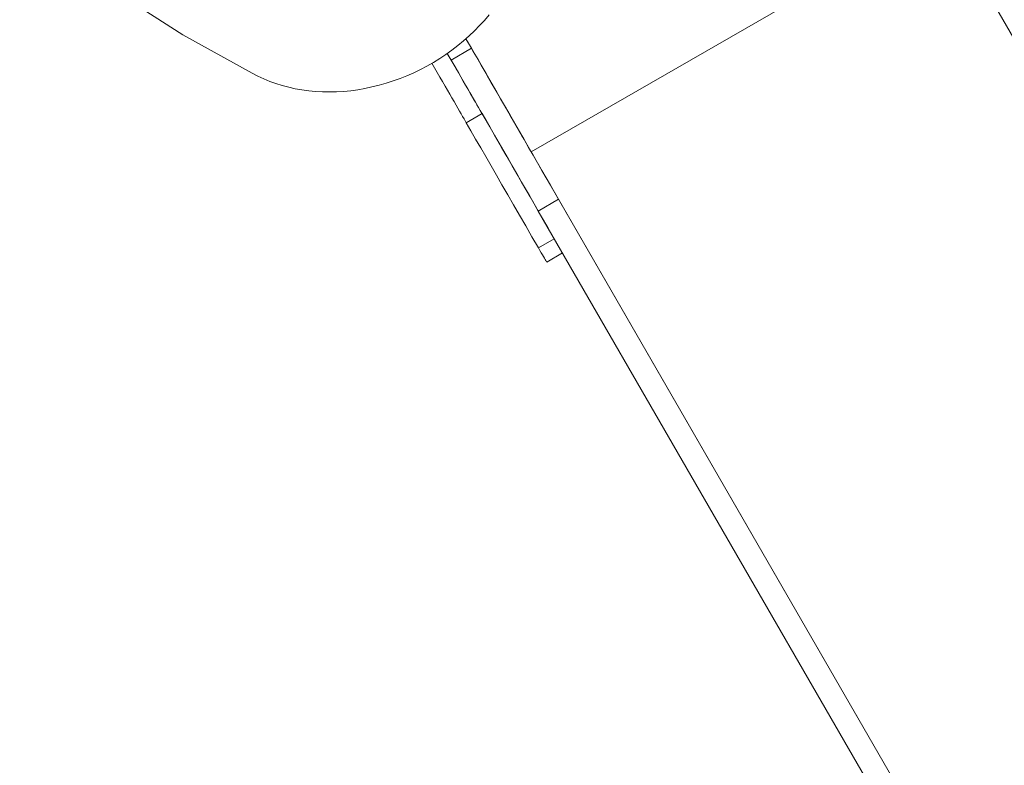
# Model space of a CAD drawing. Units: millimetres. Extents: x -11145 to 12597, y -6332 to 15323.
# Drawn here: x 2991 to 4123, y -2919 to -2061 of the extents above; entities that cross this region are included whole.
import ezdxf

# ---------------------------------------------------------------- set-up
doc = ezdxf.new("R2010")
doc.units = ezdxf.units.MM
doc.layers.add('DiKom', color=7, linetype='Continuous')

msp = doc.modelspace()

# ---------------------------------------------------------------- linework, layer by layer
at = {"layer": 'DiKom', "lineweight": 15}
for p, q in [((3579.2, -2213.5), (4052, -1940.5)), ((3178.4, -2079), (2990.5, -1958.4)), ((4083.5, -1995), (4903.7, -3415.5)), ((3258.2, -2123), (3178.4, -2079)), ((3510.4, -2094.3), (3504, -2083.4)), ((3510.4, -2094.3), (3487, -2107.8)), ((3487, -2107.8), (3482.6, -2100.2)), ((3522.5, -2169.4), (3504.3, -2179.9)), ((3579.2, -2213.5), (4399.4, -3634)), ((3610.6, -2268), (3587.3, -2281.5)), ((3610.6, -2268), (4430.8, -3688.5)), ((3587.3, -2281.5), (4407.5, -3702)), ((3605.6, -2313.3), (3587.4, -2323.8)), ((3615.1, -2329.7), (3596.9, -2340.2))]:
    msp.add_line(p, q, dxfattribs=at)
at = {"layer": 'DiKom', "lineweight": 15, "flags": 128}
for points in [[(3530.7, -2055.8), (3525.3, -2062.2), (3519.6, -2068.3), (3513.7, -2074.3), (3507.6, -2080.1), (3501.3, -2085.8), (3494.7, -2091.2), (3487.9, -2096.3), (3481, -2101.3), (3473.9, -2106), (3466.6, -2110.5), (3459.2, -2114.8), (3451.6, -2118.7), (3443.9, -2122.4), (3436.1, -2125.9), (3428.2, -2129), (3420.2, -2131.9), (3412.2, -2134.5), (3404.1, -2136.8), (3395.9, -2138.8), (3387.7, -2140.5), (3379.6, -2142), (3371.4, -2143.1), (3363.2, -2143.9), (3355.1, -2144.3), (3347, -2144.5), (3338.9, -2144.4), (3330.9, -2144), (3323.1, -2143.2), (3315.3, -2142.1), (3307.6, -2140.8), (3300.1, -2139.1), (3292.7, -2137.2), (3285.4, -2134.9), (3278.3, -2132.4), (3271.4, -2129.5), (3264.7, -2126.4), (3258.2, -2123)], [(3579.2, -2213.5), (3574.5, -2205.4), (3569.8, -2197.2), (3564.9, -2188.8), (3560, -2180.2), (3555, -2171.5), (3549.9, -2162.7), (3544.7, -2153.7), (3539.4, -2144.7), (3534.1, -2135.5), (3528.8, -2126.2), (3523.4, -2116.8), (3517.9, -2107.4), (3512.4, -2097.9), (3506.9, -2088.3), (3504, -2083.4)], [(3610.6, -2268), (3606, -2259.9), (3601.2, -2251.7), (3596.4, -2243.3), (3591.4, -2234.8), (3586.4, -2226.1), (3581.3, -2217.2), (3576.1, -2208.3), (3570.9, -2199.2), (3565.6, -2190), (3560.2, -2180.7), (3554.8, -2171.3), (3549.4, -2161.9), (3543.9, -2152.4), (3538.3, -2142.8), (3532.8, -2133.2), (3527.2, -2123.5), (3521.6, -2113.8), (3516, -2104.1), (3510.4, -2094.3)], [(3522.5, -2169.4), (3521.3, -2167.3), (3519.9, -2165), (3518.4, -2162.3), (3516.7, -2159.4), (3514.9, -2156.2), (3512.9, -2152.8), (3510.8, -2149.1), (3508.5, -2145.2), (3506.1, -2141), (3503.6, -2136.6), (3500.9, -2132), (3498.1, -2127.2), (3495.3, -2122.2), (3492.3, -2117.1), (3489.2, -2111.7), (3486, -2106.2), (3482.8, -2100.6), (3482.6, -2100.2)], [(3504.3, -2179.9), (3503.1, -2177.8), (3501.8, -2175.5), (3500.2, -2172.8), (3498.5, -2169.9), (3496.7, -2166.7), (3494.7, -2163.3), (3492.6, -2159.6), (3490.3, -2155.7), (3487.9, -2151.5), (3485.4, -2147.1), (3482.7, -2142.5), (3480, -2137.7), (3477.1, -2132.7), (3474.1, -2127.6), (3471, -2122.2), (3467.8, -2116.7), (3464.9, -2111.6)], [(3587.3, -2281.5), (3582.6, -2273.4), (3577.8, -2265.2), (3573, -2256.8), (3568.1, -2248.3), (3563, -2239.6), (3557.9, -2230.7), (3552.8, -2221.8), (3547.5, -2212.7), (3542.2, -2203.5), (3536.9, -2194.2), (3531.4, -2184.8), (3526, -2175.4), (3520.5, -2165.9), (3515, -2156.3), (3509.4, -2146.7), (3503.8, -2137), (3498.2, -2127.3), (3492.6, -2117.6), (3487, -2107.8)], [(3522.5, -2169.4), (3527.9, -2178.7), (3533.4, -2188.3), (3539.1, -2198.2), (3545, -2208.4), (3551.1, -2218.9), (3557.3, -2229.7), (3563.7, -2240.8), (3570.3, -2252.2), (3577, -2263.8), (3583.9, -2275.8), (3591, -2288), (3598.2, -2300.5), (3605.6, -2313.3)], [(3504.3, -2179.9), (3509.7, -2189.2), (3515.2, -2198.8), (3521, -2208.7), (3526.8, -2218.9), (3532.9, -2229.4), (3539.1, -2240.2), (3545.5, -2251.3), (3552.1, -2262.7), (3558.8, -2274.3), (3565.7, -2286.3), (3572.8, -2298.5), (3580, -2311), (3587.4, -2323.8)], [(3571, -2199.3), (3570.9, -2199.2), (3570.6, -2198.7), (3570.2, -2198), (3569.7, -2197.1), (3569.1, -2196.1), (3568.5, -2195.1), (3568, -2194.1), (3567.5, -2193.3), (3567.2, -2192.7), (3567, -2192.4), (3567, -2192.4), (3567.2, -2192.7), (3567.5, -2193.3), (3568, -2194.1), (3568.5, -2195.1), (3569.1, -2196.1), (3569.7, -2197.1), (3570.2, -2198), (3570.6, -2198.7), (3570.9, -2199.2), (3571, -2199.3)], [(3596.9, -2340.2), (3596.9, -2340.1), (3596.7, -2339.9), (3596.4, -2339.3), (3595.8, -2338.4), (3595.1, -2337.2), (3594.3, -2335.7), (3593.2, -2333.9), (3592, -2331.8), (3590.6, -2329.4), (3589.1, -2326.7), (3587.4, -2323.8)]]:
    msp.add_lwpolyline(points, dxfattribs=at)

doc.saveas('drawing.dxf')
